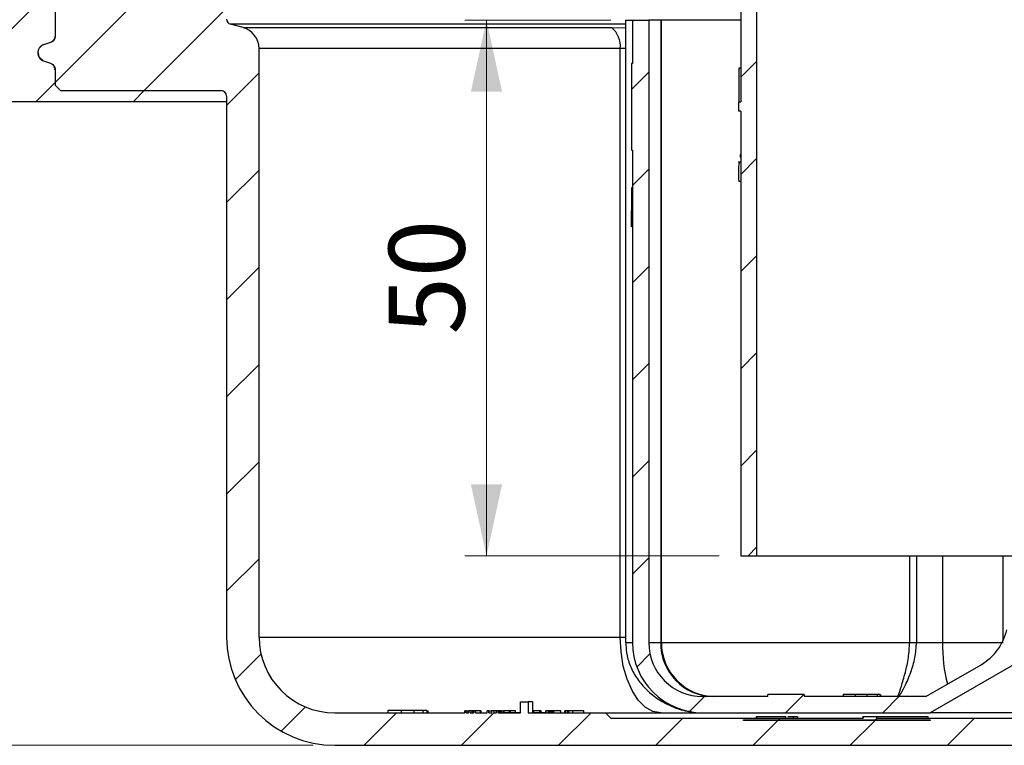
# Paper-space layout 'Blatt2' of a CAD drawing. Units: millimetres. Extents: x 5 to 415, y 5 to 589.
# Drawn here: x 161 to 206, y 491 to 524 of the extents above; entities that cross this region are included whole.
import ezdxf

# ---------------------------------------------------------------- set-up
doc = ezdxf.new("R2010")
doc.units = ezdxf.units.MM
doc.styles.add('SLDTEXTSTYLE0', font='TXT', dxfattribs={"width": 0.75})
doc.dimstyles.new('SLDDIMSTYLE2', dxfattribs={"dimtxt": 3.5, "dimasz": 3.302, "dimexe": 0, "dimexo": 0.0625, "dimgap": 0.875, "dimtad": 1, "dimlfac": 2, "dimrnd": 1e-09, "dimzin": 12, "dimdsep": 46, "dimtxsty": 'SLDTEXTSTYLE0', "dimsah": 1, "dimcen": 0.09, "dimadec": 0, "dimazin": 3, "dimtfac": 1, "dimtofl": 0, "dimtmove": 0, "dimatfit": 3, "dimfxl": 1, "dimfrac": 2, "dimtolj": 1, "dimtzin": 12, "dimarcsym": 0})
doc.dimstyles.new('SLDDIMSTYLE4', dxfattribs={"dimtxt": 3.5, "dimasz": 3.302, "dimexe": 0, "dimexo": 0.0625, "dimgap": 0.875, "dimtad": 1, "dimdec": 0, "dimlfac": 2, "dimrnd": 1e-09, "dimzin": 12, "dimdsep": 46, "dimtxsty": 'SLDTEXTSTYLE0', "dimsah": 1, "dimcen": 0.09, "dimadec": 0, "dimazin": 3, "dimtfac": 1, "dimtdec": 0, "dimtofl": 0, "dimtmove": 0, "dimatfit": 3, "dimfxl": 1, "dimfrac": 2, "dimtolj": 1, "dimtzin": 12, "dimarcsym": 0})

# ---------------------------------------------------------------- blocks, each defined once
blk = doc.blocks.new('_D_2')
at = {"color": 7, "linetype": 'Continuous', "lineweight": 0}
for p, q in [((113.45, 533.115), (73.708, 533.115)), ((74.708, 533.115), (74.708, 490.865)), ((174.2, 490.865), (73.708, 490.865))]:
    blk.add_line(p, q, dxfattribs=at)
at = {"color": 7, "linetype": 'Continuous', "lineweight": 18}
for points in [[(74.708, 533.115), (73.988, 529.813), (75.428, 529.813)], [(74.708, 490.865), (75.428, 494.167), (73.988, 494.167)]]:
    blk.add_solid(points, dxfattribs=at)
at = {"color": 7, "linetype": 'Continuous', "lineweight": 18, "insert": (70.197, 508.168), "char_height": 3.5, "attachment_point": 1, "rotation": 90, "style": 'SLDTEXTSTYLE0'}
blk.add_mtext('84,50', dxfattribs=at)
blk = doc.blocks.new('_D_9')
at = {"color": 7, "linetype": 'Continuous', "lineweight": 0}
for p, q in [((187.95, 524.365), (181.205, 524.365)), ((182.205, 524.365), (182.205, 499.615)), ((192.95, 499.615), (181.205, 499.615))]:
    blk.add_line(p, q, dxfattribs=at)
at = {"color": 7, "linetype": 'Continuous', "lineweight": 18}
for points in [[(182.205, 524.365), (181.485, 521.063), (182.925, 521.063)], [(182.205, 499.615), (182.925, 502.917), (181.485, 502.917)]]:
    blk.add_solid(points, dxfattribs=at)
at = {"color": 7, "linetype": 'Continuous', "lineweight": 18, "insert": (177.693, 509.847), "char_height": 3.5, "attachment_point": 1, "rotation": 90, "style": 'SLDTEXTSTYLE0'}
blk.add_mtext('50', dxfattribs=at)

psp = doc.layouts.new('Blatt2')

# ---------------------------------------------------------------- hatches: boundary and pattern name
at = {"linetype": 'Continuous', "lineweight": 18}
h = psp.add_hatch(dxfattribs=at)
h.set_pattern_fill('ANSI31', style=0)
edge = h.paths.add_edge_path(flags=0)
edge.add_line((162.2792, 521.3649), (162.2792, 522.066))
edge.add_spline(control_points=[(162.2792, 522.066), (162.2792, 522.1008), (162.2739, 522.1359), (162.2637, 522.1691), (162.2522, 522.2067), (162.2341, 522.2428), (162.2108, 522.2745), (162.1875, 522.3061), (162.1584, 522.3342), (162.126, 522.3563), (162.0936, 522.3785), (162.0569, 522.3953), (162.019, 522.4055)], knot_values=[0, 0, 0, 0, 0.0002085, 0.0002085, 0.0002085, 0.0004451, 0.0004451, 0.0004451, 0.0006814, 0.0006814, 0.0006814, 0.0009178, 0.0009178, 0.0009178, 0.0009178], weights=[1, 1, 1, 1, 1, 1, 1, 1, 1, 1, 1, 1, 1], degree=3, periodic=0)
edge.add_line((162.019, 522.4055), (161.7866, 522.4677))
edge.add_spline(control_points=[(161.7866, 522.4677), (161.287, 522.6016), (161.287, 523.1189), (161.7866, 523.2527)], knot_values=[0, 0, 0, 0, 1, 1, 1, 1], weights=[1, 0.5058794, 0.5058794, 1], degree=3, periodic=0)
edge.add_line((161.7866, 523.2527), (162.019, 523.315))
edge.add_spline(control_points=[(162.019, 523.315), (162.0523, 523.3239), (162.0847, 523.338), (162.1139, 523.3563), (162.1473, 523.3771), (162.1775, 523.404), (162.2021, 523.4347), (162.2267, 523.4655), (162.2463, 523.5009), (162.2594, 523.538), (162.2724, 523.5752), (162.2792, 523.6151), (162.2792, 523.6544)], knot_values=[0, 0, 0, 0, 0.0002071, 0.0002071, 0.0002071, 0.000444, 0.000444, 0.000444, 0.000681, 0.000681, 0.000681, 0.0009179, 0.0009179, 0.0009179, 0.0009179], weights=[1, 1, 1, 1, 1, 1, 1, 1, 1, 1, 1, 1, 1], degree=3, periodic=0)
edge.add_line((162.2792, 523.6544), (162.2792, 524.8649))
edge.add_line((162.2792, 524.8649), (162.5292, 525.1149))
edge.add_line((162.5292, 525.1149), (163.3604, 525.1149))
edge.add_line((163.3604, 525.1149), (162.0227, 532.7017))
edge.add_arc((161.5303, 532.6149), 0.5, 10, 90)
edge.add_line((161.5303, 533.1149), (138.6505, 533.1149))
edge.add_arc((138.6505, 531.6149), 1.5, 90, 165)
edge.add_line((137.2016, 532.0032), (135.8248, 526.8649))
edge.add_line((135.8248, 526.8649), (137.2016, 521.7267))
edge.add_arc((138.6505, 522.1149), 1.5, 195, 270)
edge.add_line((138.6505, 520.6149), (170.1998, 520.6149))
edge.add_line((170.1998, 520.6149), (170.1998, 520.8649))
edge.add_arc((169.9498, 520.8649), 0.25, 0, 90)
edge.add_line((169.9498, 521.1149), (162.5292, 521.1149))
edge.add_line((162.5292, 521.1149), (162.2792, 521.3649))
edge = h.paths.add_edge_path(flags=0)
edge.add_line((151.8704, 521.1149), (150.9371, 521.1149))
edge.add_arc((150.9371, 521.3649), 0.25, 183, 270, ccw=False)
edge.add_line((150.6874, 521.3518), (150.5812, 523.378))
edge.add_arc((150.3316, 523.3649), 0.25, 3, 90)
edge.add_line((150.3316, 523.6149), (150.1998, 523.6149))
edge.add_line((150.1998, 523.6149), (150.1998, 524.8649))
edge.add_arc((150.4498, 524.8649), 0.25, 90, 180, ccw=False)
edge.add_line((150.4498, 525.1149), (151.8704, 525.1149))
edge.add_line((151.8704, 525.1149), (152.1204, 524.8649))
edge.add_line((152.1204, 524.8649), (152.1204, 521.3649))
edge.add_line((152.1204, 521.3649), (151.8704, 521.1149))
h = psp.add_hatch(dxfattribs=at)
h.set_pattern_fill('ANSI31', style=0)
edge = h.paths.add_edge_path(flags=0)
edge.add_line((168.3248, 525.1149), (166.3248, 525.1149))
edge.add_arc((166.3248, 525.3649), 0.25, 180, 270, ccw=False)
edge.add_line((166.0748, 525.3649), (166.0748, 529.7149))
edge.add_line((166.0748, 529.7149), (166.3248, 530.1479))
edge.add_line((166.3248, 530.1479), (166.3248, 530.6819))
edge.add_line((166.3248, 530.6819), (166.0748, 531.6149))
edge.add_line((166.0748, 531.6149), (164.6998, 531.6149))
edge.add_line((164.6998, 531.6149), (164.6998, 525.3649))
edge.add_arc((164.4498, 525.3649), 0.25, 270, 360, ccw=False)
edge.add_line((164.4498, 525.1149), (162.5292, 525.1149))
edge.add_line((162.5292, 525.1149), (162.2792, 524.8649))
edge.add_line((162.2792, 524.8649), (162.2792, 523.6544))
edge.add_spline(control_points=[(162.2792, 523.6544), (162.2792, 523.6151), (162.2724, 523.5752), (162.2594, 523.538), (162.2463, 523.5009), (162.2267, 523.4655), (162.2021, 523.4347), (162.1775, 523.404), (162.1473, 523.3771), (162.1139, 523.3563), (162.0847, 523.338), (162.0523, 523.3239), (162.019, 523.315)], knot_values=[0, 0, 0, 0, 0.0002362, 0.0002362, 0.0002362, 0.0004724, 0.0004724, 0.0004724, 0.0007084, 0.0007084, 0.0007084, 0.0009149, 0.0009149, 0.0009149, 0.0009149], weights=[1, 1, 1, 1, 1, 1, 1, 1, 1, 1, 1, 1, 1], degree=3, periodic=0)
edge.add_line((162.019, 523.315), (161.7866, 523.2527))
edge.add_spline(control_points=[(161.7866, 523.2527), (161.287, 523.1189), (161.287, 522.6016), (161.7866, 522.4677)], knot_values=[0, 0, 0, 0, 1, 1, 1, 1], weights=[1, 0.5058794, 0.5058794, 1], degree=3, periodic=0)
edge.add_line((161.7866, 522.4677), (162.019, 522.4055))
edge.add_spline(control_points=[(162.019, 522.4055), (162.0569, 522.3953), (162.0936, 522.3785), (162.126, 522.3563), (162.1584, 522.3342), (162.1875, 522.3061), (162.2108, 522.2745), (162.2341, 522.2428), (162.2522, 522.2067), (162.2637, 522.1691), (162.2739, 522.1359), (162.2792, 522.1008), (162.2792, 522.066)], knot_values=[0, 0, 0, 0, 0.0002356, 0.0002356, 0.0002356, 0.0004712, 0.0004712, 0.0004712, 0.000707, 0.000707, 0.000707, 0.0009149, 0.0009149, 0.0009149, 0.0009149], weights=[1, 1, 1, 1, 1, 1, 1, 1, 1, 1, 1, 1, 1], degree=3, periodic=0)
edge.add_line((162.2792, 522.066), (162.2792, 521.3649))
edge.add_line((162.2792, 521.3649), (162.5292, 521.1149))
edge.add_line((162.5292, 521.1149), (169.9498, 521.1149))
edge.add_arc((169.9498, 520.8649), 0.25, 0, 90, ccw=False)
edge.add_line((170.1998, 520.8649), (170.1998, 495.8649))
edge.add_arc((175.1998, 495.8649), 5, 180, 270)
edge.add_line((175.1998, 490.8649), (240.1998, 490.8649))
edge.add_arc((240.1998, 495.8649), 5, 270, 332.96431)
edge.add_arc((245.0988, 493.3649), 0.5, 90, 152.96431, ccw=False)
edge.add_line((245.0988, 493.8649), (256.7998, 493.8649))
edge.add_line((256.7998, 493.8649), (256.7998, 492.8649))
edge.add_line((256.7998, 492.8649), (258.0498, 492.8649))
edge.add_line((258.0498, 492.8649), (258.0498, 493.8649))
edge.add_line((258.0498, 493.8649), (258.6759, 493.8649))
edge.add_arc((265.7498, 506.8649), 14.8, 241.44736, 281.09521)
edge.add_arc((268.5498, 492.5869), 0.25, 281.09521, 360)
edge.add_line((268.7998, 492.5869), (268.7998, 494.0399))
edge.add_arc((269.0498, 494.0399), 0.25, 90, 180, ccw=False)
edge.add_line((269.0498, 494.2899), (270.7998, 494.2899))
edge.add_arc((270.7998, 494.0399), 0.25, 0, 90, ccw=False)
edge.add_line((271.0498, 494.0399), (271.0498, 493.415))
edge.add_arc((271.2998, 493.415), 0.25, 180, 292.42311)
edge.add_arc((265.7498, 506.8649), 14.8, 292.42311, 301.25852)
edge.add_arc((273.2998, 494.4271), 0.25, 301.25852, 360)
edge.add_line((273.5498, 494.4271), (273.5498, 494.6147))
edge.add_line((273.5498, 494.6147), (270.7498, 495.3649))
edge.add_line((270.7498, 495.3649), (243.6639, 495.3649))
edge.add_arc((240.1998, 495.8649), 3.5, 270, 351.78679, ccw=False)
edge.add_line((240.1998, 492.3649), (234.6402, 492.3649))
edge.add_line((234.6402, 492.3649), (234.6402, 492.4649))
edge.add_line((234.6402, 492.4649), (234.5162, 492.4649))
edge.add_line((234.5162, 492.4649), (234.5162, 492.3649))
edge.add_line((234.5162, 492.3649), (232.9959, 492.3649))
edge.add_line((232.9959, 492.3649), (232.9959, 492.4649))
edge.add_line((232.9959, 492.4649), (232.6998, 492.4649))
edge.add_line((232.6998, 492.4649), (232.6998, 492.3649))
edge.add_line((232.6998, 492.3649), (227.6998, 492.3649))
edge.add_line((227.6998, 492.3649), (227.4498, 492.1149))
edge.add_line((227.4498, 492.1149), (200.2415, 492.1149))
edge.add_line((200.2415, 492.1149), (200.2415, 492.1899))
edge.add_line((200.2415, 492.1899), (199.5979, 492.1899))
edge.add_line((199.5979, 492.1899), (199.5979, 492.1149))
edge.add_line((199.5979, 492.1149), (187.9498, 492.1149))
edge.add_line((187.9498, 492.1149), (187.6998, 492.3649))
edge.add_line((187.6998, 492.3649), (185.9498, 492.3649))
edge.add_line((185.9498, 492.3649), (185.9498, 492.3699))
edge.add_line((185.9498, 492.3699), (184.9498, 492.3699))
edge.add_line((184.9498, 492.3699), (184.9498, 492.3649))
edge.add_line((184.9498, 492.3649), (184.1236, 492.3649))
edge.add_line((184.1236, 492.3649), (184.1236, 492.8649))
edge.add_line((184.1236, 492.8649), (183.7761, 492.8649))
edge.add_line((183.7761, 492.8649), (183.7761, 492.3649))
edge.add_line((183.7761, 492.3649), (182.9498, 492.3649))
edge.add_line((182.9498, 492.3649), (182.9498, 492.3699))
edge.add_line((182.9498, 492.3699), (182.744, 492.3699))
edge.add_line((182.744, 492.3699), (182.744, 492.4549))
edge.add_line((182.744, 492.4549), (182.6723, 492.4549))
edge.add_line((182.6723, 492.4549), (182.6723, 492.3699))
edge.add_line((182.6723, 492.3699), (182.5479, 492.3699))
edge.add_line((182.5479, 492.3699), (182.5479, 492.4549))
edge.add_line((182.5479, 492.4549), (182.4555, 492.4549))
edge.add_line((182.4555, 492.4549), (182.4555, 492.3699))
edge.add_line((182.4555, 492.3699), (182.3175, 492.3699))
edge.add_line((182.3175, 492.3699), (182.3175, 492.4549))
edge.add_line((182.3175, 492.4549), (182.243, 492.4549))
edge.add_line((182.243, 492.4549), (182.243, 492.3699))
edge.add_line((182.243, 492.3699), (181.9498, 492.3699))
edge.add_line((181.9498, 492.3699), (181.9498, 492.3649))
edge.add_line((181.9498, 492.3649), (181.6998, 492.3649))
edge.add_line((181.6998, 492.3649), (181.6998, 492.4549))
edge.add_line((181.6998, 492.4549), (181.6284, 492.4549))
edge.add_line((181.6284, 492.4549), (181.6284, 492.3649))
edge.add_line((181.6284, 492.3649), (181.4498, 492.3649))
edge.add_line((181.4498, 492.3649), (181.4498, 492.4549))
edge.add_line((181.4498, 492.4549), (181.3784, 492.4549))
edge.add_line((181.3784, 492.4549), (181.3784, 492.3649))
edge.add_line((181.3784, 492.3649), (181.2712, 492.3649))
edge.add_line((181.2712, 492.3649), (181.2712, 492.4549))
edge.add_line((181.2712, 492.4549), (181.1998, 492.4549))
edge.add_line((181.1998, 492.4549), (181.1998, 492.3649))
edge.add_line((181.1998, 492.3649), (175.1998, 492.3649))
edge.add_arc((175.1998, 495.8649), 3.5, 180, 270, ccw=False)
edge.add_line((171.6998, 495.8649), (171.6998, 523.0579))
edge.add_arc((170.6998, 523.0579), 1, 0, 75)
edge.add_line((170.9586, 524.0238), (170.3851, 524.1775))
edge.add_arc((170.4498, 524.419), 0.25, 180, 255, ccw=False)
edge.add_line((170.1998, 524.419), (170.1998, 529.8649))
edge.add_line((170.1998, 529.8649), (170.0658, 530.3649))
edge.add_line((170.0658, 530.3649), (168.7758, 530.3649))
edge.add_line((168.7758, 530.3649), (168.5748, 529.6149))
edge.add_line((168.5748, 529.6149), (168.5748, 525.3649))
edge.add_arc((168.3248, 525.3649), 0.25, 270, 360, ccw=False)
h.paths.add_polyline_path([(194.0748, 492.0399), (202.6998, 492.0399), (202.6998, 492.0149), (194.0748, 492.0149)], flags=0)
h = psp.add_hatch(dxfattribs=at)
h.set_pattern_fill('ANSI31', style=0)
edge = h.paths.add_edge_path(flags=0)
edge.add_line((188.5748, 530.7149), (187.5748, 530.7149))
edge.add_line((187.5748, 530.7149), (187.5748, 530.1149))
edge.add_line((187.5748, 530.1149), (190.6012, 530.1149))
edge.add_arc((190.6012, 527.6149), 2.5, 58.99728, 90, ccw=False)
edge.add_arc((189.6998, 526.1149), 4.25, 0, 58.99728, ccw=False)
edge.add_line((193.9498, 526.1149), (193.9498, 520.5911))
edge.add_line((193.9498, 520.5911), (193.8498, 520.5911))
edge.add_line((193.8498, 520.5911), (193.8498, 520.1655))
edge.add_line((193.8498, 520.1655), (193.9498, 520.1655))
edge.add_line((193.9498, 520.1655), (193.9498, 499.6149))
edge.add_line((193.9498, 499.6149), (194.6998, 499.6149))
edge.add_line((194.6998, 499.6149), (194.6998, 526.1149))
edge.add_arc((189.6998, 526.1149), 5, 0, 90)
edge.add_line((189.6998, 531.1149), (188.5748, 531.1149))
edge.add_line((188.5748, 531.1149), (188.5748, 530.7149))
h = psp.add_hatch(dxfattribs=at)
h.set_pattern_fill('ANSI31', style=0)
edge = h.paths.add_edge_path(flags=0)
edge.add_line((226.4498, 495.6149), (226.4498, 518.3649))
edge.add_line((226.4498, 518.3649), (226.4998, 518.3649))
edge.add_line((226.4998, 518.3649), (226.4998, 522.3649))
edge.add_line((226.4998, 522.3649), (226.4498, 522.3649))
edge.add_line((226.4498, 522.3649), (226.4498, 524.3649))
edge.add_line((226.4498, 524.3649), (225.6998, 524.3649))
edge.add_line((225.6998, 524.3649), (225.6998, 495.6149))
edge.add_arc((223.1998, 495.6149), 2.5, 270, 360, ccw=False)
edge.add_line((223.1998, 493.1149), (217.8116, 493.1149))
edge.add_line((217.8116, 493.1149), (217.8116, 493.2149))
edge.add_line((217.8116, 493.2149), (216.3156, 493.2149))
edge.add_line((216.3156, 493.2149), (216.3156, 493.1149))
edge.add_line((216.3156, 493.1149), (212.9008, 493.1149))
edge.add_line((212.9008, 493.1149), (210.3501, 494.5876))
edge.add_arc((211.6001, 496.7526), 2.5, 192.82237, 240, ccw=False)
edge.add_arc((207.6998, 495.8649), 1.5, 12.82237, 167.17763)
edge.add_arc((203.7996, 496.7526), 2.5, 300, 347.17763, ccw=False)
edge.add_line((205.0496, 494.5876), (202.4989, 493.1149))
edge.add_line((202.4989, 493.1149), (196.8761, 493.1149))
edge.add_line((196.8761, 493.1149), (196.8761, 493.2149))
edge.add_line((196.8761, 493.2149), (195.1934, 493.2149))
edge.add_line((195.1934, 493.2149), (195.1934, 493.1149))
edge.add_line((195.1934, 493.1149), (192.1998, 493.1149))
edge.add_arc((192.1998, 495.6149), 2.5, 180, 270, ccw=False)
edge.add_line((189.6998, 495.6149), (189.6998, 524.3649))
edge.add_line((189.6998, 524.3649), (188.9498, 524.3649))
edge.add_line((188.9498, 524.3649), (188.9498, 522.3649))
edge.add_line((188.9498, 522.3649), (188.8998, 522.3649))
edge.add_line((188.8998, 522.3649), (188.8998, 518.3649))
edge.add_line((188.8998, 518.3649), (188.9498, 518.3649))
edge.add_line((188.9498, 518.3649), (188.9498, 495.6149))
edge.add_arc((192.1998, 495.6149), 3.25, 180, 270)
edge.add_line((192.1998, 492.3649), (202.6998, 492.3649))
edge.add_line((202.6998, 492.3649), (207.6998, 495.2517))
edge.add_line((207.6998, 495.2517), (212.6998, 492.3649))
edge.add_line((212.6998, 492.3649), (223.1998, 492.3649))
edge.add_arc((223.1998, 495.6149), 3.25, 270, 360)

# ---------------------------------------------------------------- linework, layer by layer
at = {"color": 7, "linetype": 'Continuous', "lineweight": 25}
for p, q in [((193.9498, 526.1149), (193.9498, 520.5911)), ((194.6998, 499.6149), (194.6998, 526.1149)), ((162.2792, 524.8649), (162.2792, 523.6544)), ((170.9586, 524.0238), (170.3851, 524.1775)), ((188.6314, 524.1775), (170.3851, 524.1775)), ((170.9586, 524.0238), (187.9853, 524.0238)), ((188.6314, 524.3649), (188.6314, 495.6149)), ((188.6314, 524.3649), (188.9498, 524.3649)), ((188.9498, 524.3649), (188.9498, 522.3649)), ((188.9498, 524.3649), (189.6998, 524.3649)), ((189.6998, 524.3649), (189.6998, 495.6149)), ((190.2524, 524.3649), (189.6998, 524.3649)), ((190.2524, 524.3649), (190.2524, 495.6149)), ((190.2831, 524.3649), (190.2524, 524.3649)), ((190.2831, 495.6149), (190.2831, 524.3649)), ((193.9498, 524.3649), (190.2831, 524.3649)), ((162.019, 523.315), (161.7866, 523.2527)), ((162.019, 523.315), (161.7866, 523.2527)), ((171.6998, 495.8649), (171.6998, 523.0579)), ((188.383, 523.0579), (171.6998, 523.0579)), ((188.383, 495.8649), (188.383, 523.0579)), ((161.5378, 522.6714), (161.495, 522.8999)), ((161.6908, 522.5193), (161.5645, 522.6275)), ((161.7866, 522.4677), (162.019, 522.4055)), ((161.7866, 522.4677), (162.019, 522.4055)), ((161.9874, 522.42), (162.019, 522.4055)), ((188.8998, 522.3649), (188.8998, 518.3649)), ((188.9498, 522.3649), (188.8998, 522.3649)), ((193.8564, 522.1461), (193.8564, 520.5911)), ((193.9498, 522.1461), (193.8564, 522.1461)), ((162.2792, 522.066), (162.2792, 521.3649)), ((162.5292, 521.1149), (162.2792, 521.3649)), ((162.5292, 521.1149), (169.9498, 521.1149)), ((170.1998, 520.8649), (170.1998, 495.8649)), ((170.1998, 520.8649), (170.1998, 520.6149)), ((138.6505, 520.6149), (170.1998, 520.6149)), ((193.8498, 520.5911), (193.8498, 520.1655)), ((193.8498, 520.5911), (193.9498, 520.5911)), ((193.9498, 520.1655), (193.8498, 520.1655)), ((193.9498, 520.1655), (193.9498, 499.6149)), ((188.8998, 518.3649), (188.9498, 518.3649)), ((188.9498, 518.3649), (188.9498, 495.6149)), ((193.9498, 518.1671), (193.9222, 518.1671)), ((193.9222, 518.1671), (193.9222, 518.0353)), ((193.9498, 518.0353), (193.9222, 518.0353)), ((193.9498, 517.8078), (193.8302, 517.8078)), ((193.9498, 516.9136), (193.8621, 516.9136)), ((188.9498, 516.6149), (188.9005, 516.6149)), ((188.9005, 516.6149), (188.9005, 515.558)), ((188.9505, 515.558), (188.9005, 515.558)), ((188.9498, 514.8201), (188.9129, 514.8201)), ((193.9498, 499.6149), (194.6998, 499.6149)), ((194.6998, 499.6149), (220.6998, 499.6149)), ((171.6998, 495.8649), (188.383, 495.8649)), ((189.6998, 495.6149), (190.2524, 495.6149)), ((201.75, 495.6149), (202.0675, 495.6149)), ((202.0675, 495.6149), (203.274, 495.6149)), ((203.274, 495.6149), (206.0773, 495.6149)), ((207.6998, 495.2517), (202.6998, 492.3649)), ((202.4989, 493.1149), (205.0496, 494.5876)), ((195.1934, 493.1149), (192.1998, 493.1149)), ((195.1934, 493.1149), (195.1934, 493.2149)), ((196.8761, 493.2149), (195.1934, 493.2149)), ((196.8761, 493.2149), (196.8761, 493.1149)), ((202.4989, 493.1149), (196.8761, 493.1149)), ((198.6774, 493.2149), (198.6774, 493.1149)), ((199.2281, 493.2149), (199.2281, 493.1149)), ((199.609, 493.2149), (199.5857, 493.2149)), ((199.7767, 493.2149), (199.7767, 493.1149)), ((200.2479, 493.2149), (199.7767, 493.2149)), ((200.2479, 493.2149), (200.2479, 493.1149)), ((200.3825, 493.2149), (200.2479, 493.2149)), ((200.3825, 493.2149), (200.3825, 493.1149)), ((200.4049, 493.2149), (200.4049, 493.1149)), ((183.7761, 492.3649), (183.7761, 492.8649)), ((183.7761, 492.8649), (184.1236, 492.8649)), ((184.1236, 492.8649), (184.1236, 492.3649)), ((184.3316, 492.8649), (184.1236, 492.8649)), ((184.3316, 492.8649), (184.3316, 492.3649)), ((184.3316, 492.8649), (184.3521, 492.8649)), ((184.3521, 492.3649), (184.3521, 492.8649)), ((175.1998, 492.3649), (181.1998, 492.3649)), ((177.6549, 492.4649), (177.6549, 492.3649)), ((178.2716, 492.4649), (178.2716, 492.3649)), ((178.7762, 492.4649), (178.6747, 492.4649)), ((178.844, 492.4649), (178.844, 492.3649)), ((179.2703, 492.4649), (178.844, 492.4649)), ((179.2703, 492.4649), (179.2703, 492.3649)), ((179.4498, 492.4649), (179.2703, 492.4649)), ((179.4498, 492.4649), (179.4498, 492.3649)), ((179.4947, 492.4649), (179.4947, 492.3649)), ((181.1998, 492.3649), (181.1998, 492.4549)), ((181.2712, 492.4549), (181.1998, 492.4549)), ((181.2712, 492.3649), (181.2712, 492.4549)), ((181.2712, 492.4549), (181.3427, 492.4549)), ((181.2712, 492.3649), (181.3784, 492.3649)), ((181.3427, 492.4549), (181.3427, 492.3649)), ((181.3784, 492.3649), (181.3784, 492.4549)), ((181.4498, 492.4549), (181.3784, 492.4549)), ((181.4498, 492.3649), (181.4498, 492.4549)), ((181.5212, 492.4549), (181.4498, 492.4549)), ((181.4498, 492.3649), (181.6284, 492.3649)), ((181.5212, 492.4549), (181.5212, 492.3649)), ((181.557, 492.4549), (181.5212, 492.4549)), ((181.557, 492.4549), (181.557, 492.3649)), ((181.6284, 492.4549), (181.557, 492.4549)), ((181.6284, 492.4549), (181.6284, 492.3649)), ((181.6998, 492.4549), (181.6284, 492.4549)), ((181.6998, 492.4549), (181.6998, 492.3649)), ((181.9298, 492.4549), (181.6998, 492.4549)), ((181.6998, 492.3649), (181.9498, 492.3649)), ((181.9298, 492.3649), (181.9298, 492.4549)), ((181.9655, 492.4549), (181.9298, 492.4549)), ((181.9498, 492.3699), (181.9498, 492.3649)), ((181.9498, 492.3699), (182.243, 492.3699)), ((181.9655, 492.3699), (181.9655, 492.4549)), ((182.243, 492.3699), (182.243, 492.4549)), ((182.3175, 492.4549), (182.243, 492.4549)), ((182.3175, 492.3699), (182.3175, 492.4549)), ((182.3175, 492.4549), (182.433, 492.4549)), ((182.3175, 492.3699), (182.4555, 492.3699)), ((182.433, 492.4549), (182.433, 492.3699)), ((182.4555, 492.4549), (182.433, 492.4549)), ((182.4555, 492.3699), (182.4555, 492.4549)), ((182.5479, 492.4549), (182.4555, 492.4549)), ((182.5479, 492.4549), (182.5479, 492.3699)), ((182.6723, 492.4549), (182.5479, 492.4549)), ((182.5479, 492.3699), (182.6723, 492.3699)), ((182.744, 492.4549), (182.6723, 492.4549)), ((182.6723, 492.3699), (182.6723, 492.4549)), ((182.744, 492.4549), (182.744, 492.3699)), ((182.7512, 492.4549), (182.744, 492.4549)), ((182.744, 492.3699), (182.9498, 492.3699)), ((182.7512, 492.3699), (182.7512, 492.4549)), ((182.7621, 492.4549), (182.7512, 492.4549)), ((182.7621, 492.3699), (182.7621, 492.4549)), ((182.7684, 492.4549), (182.7621, 492.4549)), ((182.7684, 492.3699), (182.7684, 492.4549)), ((182.8082, 492.4549), (182.7684, 492.4549)), ((182.8082, 492.4549), (182.8082, 492.3699)), ((182.8319, 492.4549), (182.8082, 492.4549)), ((182.8319, 492.3699), (182.8319, 492.4549)), ((182.8915, 492.4549), (182.8319, 492.4549)), ((182.8915, 492.3699), (182.8915, 492.4549)), ((182.8915, 492.4549), (182.9897, 492.4549)), ((182.9498, 492.3699), (182.9498, 492.3649)), ((183.7761, 492.3699), (182.9498, 492.3699)), ((182.9498, 492.3649), (183.7761, 492.3649)), ((182.9897, 492.3699), (182.9897, 492.4549)), ((183.0292, 492.4549), (182.9897, 492.4549)), ((183.0292, 492.3699), (183.0292, 492.4549)), ((183.2674, 492.4549), (183.0292, 492.4549)), ((183.2674, 492.4549), (183.2674, 492.3699)), ((183.2674, 492.4549), (183.2698, 492.4549)), ((183.2698, 492.3699), (183.2698, 492.4549)), ((183.3092, 492.4549), (183.2698, 492.4549)), ((183.3092, 492.3699), (183.3092, 492.4549)), ((183.5474, 492.4549), (183.3092, 492.4549)), ((183.5474, 492.3699), (183.5474, 492.4549)), ((184.1236, 492.3649), (184.9498, 492.3649)), ((184.9498, 492.3699), (184.3397, 492.3699)), ((184.3825, 492.4549), (184.3521, 492.4549)), ((184.3825, 492.4549), (184.3825, 492.3699)), ((184.6682, 492.4549), (184.3825, 492.4549)), ((184.6682, 492.3699), (184.6682, 492.4549)), ((184.7341, 492.4549), (184.6682, 492.4549)), ((184.7341, 492.3699), (184.7341, 492.4549)), ((184.9498, 492.3649), (184.9498, 492.3699)), ((184.9498, 492.3699), (185.9498, 492.3699)), ((184.9512, 492.3699), (184.9512, 492.4549)), ((184.9652, 492.4549), (184.9512, 492.4549)), ((184.9652, 492.3699), (184.9652, 492.4549)), ((185.066, 492.4549), (184.9652, 492.4549)), ((185.066, 492.3699), (185.066, 492.4549)), ((185.1328, 492.4549), (185.066, 492.4549)), ((185.1328, 492.3699), (185.1328, 492.4549)), ((185.1467, 492.4549), (185.1328, 492.4549)), ((185.1467, 492.4549), (185.1467, 492.3699)), ((185.1719, 492.4549), (185.1467, 492.4549)), ((185.1719, 492.3699), (185.1719, 492.4549)), ((185.2388, 492.4549), (185.1719, 492.4549)), ((185.2388, 492.3699), (185.2388, 492.4549)), ((185.2514, 492.4549), (185.2388, 492.4549)), ((185.2514, 492.3699), (185.2514, 492.4549)), ((185.3182, 492.4549), (185.2514, 492.4549)), ((185.3182, 492.3699), (185.3182, 492.4549)), ((185.6398, 492.4549), (185.3182, 492.4549)), ((185.6398, 492.3699), (185.6398, 492.4549)), ((185.8269, 492.3699), (185.8269, 492.4549)), ((185.8627, 492.4549), (185.8269, 492.4549)), ((185.8627, 492.3699), (185.8627, 492.4549)), ((185.9698, 492.4549), (185.8627, 492.4549)), ((185.9498, 492.3649), (185.9498, 492.3699)), ((185.9498, 492.3649), (187.6998, 492.3649)), ((185.9698, 492.3649), (185.9698, 492.4549)), ((186.0055, 492.4549), (185.9698, 492.4549)), ((186.0055, 492.3649), (186.0055, 492.4549)), ((186.1998, 492.4549), (186.0055, 492.4549)), ((186.1998, 492.3649), (186.1998, 492.4549)), ((186.6998, 492.4549), (186.1998, 492.4549)), ((186.1998, 492.3649), (186.1998, 492.4549)), ((186.1998, 492.4549), (186.1998, 492.4549)), ((186.6998, 492.3649), (186.6998, 492.4549)), ((187.6998, 492.3649), (187.9498, 492.1149)), ((187.6998, 492.3649), (192.2039, 492.3649)), ((187.9498, 492.1149), (199.5979, 492.1149)), ((192.1998, 492.3649), (202.6998, 492.3649)), ((194.6569, 492.1993), (194.6569, 492.1149)), ((194.6833, 492.1899), (194.6833, 492.1149)), ((194.6833, 492.1899), (194.6833, 492.1149)), ((194.6833, 492.1899), (194.6833, 492.1899)), ((194.6833, 492.1899), (194.6833, 492.1149)), ((194.6833, 492.1899), (194.6833, 492.1149)), ((194.6833, 492.1899), (194.6833, 492.1149)), ((194.6833, 492.1899), (194.6833, 492.1149)), ((196.0344, 492.1149), (196.0344, 492.1993)), ((196.1227, 492.1899), (196.3627, 492.1899)), ((196.3784, 492.1899), (196.3784, 492.1149)), ((196.3784, 492.1899), (196.5775, 492.1899)), ((196.3784, 492.1899), (196.3784, 492.1149)), ((196.3784, 492.1899), (196.3784, 492.1899)), ((196.5775, 492.1899), (196.5775, 492.1149)), ((199.5958, 492.1899), (199.5958, 492.1149)), ((199.5958, 492.1899), (199.5958, 492.1149)), ((199.5958, 492.1899), (199.5978, 492.1899)), ((199.5978, 492.1899), (199.5978, 492.1149)), ((199.5978, 492.1899), (199.5978, 492.1899)), ((199.5978, 492.1899), (199.5978, 492.1149)), ((199.5978, 492.1899), (199.5979, 492.1899)), ((199.5979, 492.1899), (199.5979, 492.1149)), ((199.5979, 492.1899), (200.2415, 492.1899)), ((199.5979, 492.1899), (199.5979, 492.1149)), ((199.5979, 492.1899), (199.5979, 492.1899)), ((200.2415, 492.1149), (200.2415, 492.1899)), ((200.2415, 492.1899), (202.5912, 492.1899)), ((200.2415, 492.1149), (227.4498, 492.1149)), ((202.5912, 492.1899), (202.5912, 492.1149)), ((212.6998, 492.3649), (202.6998, 492.3649)), ((194.0748, 492.0149), (194.0748, 492.0399)), ((194.0748, 492.0399), (202.6998, 492.0399)), ((202.6998, 492.0149), (194.0748, 492.0149)), ((202.6998, 492.0399), (202.6998, 492.0149)), ((175.1998, 490.8649), (240.1998, 490.8649))]:
    psp.add_line(p, q, dxfattribs=at)
at = {"color": 8, "linetype": 'Continuous', "lineweight": 25}
for p, q in [((187.9853, 524.0238), (188.6314, 524.0201)), ((188.6314, 523.0564), (188.383, 523.0579)), ((201.75, 499.6149), (201.75, 495.6149)), ((202.0675, 499.6149), (202.0675, 495.6149)), ((203.274, 499.6149), (203.274, 495.6149)), ((206.0773, 495.7221), (206.0773, 499.6149)), ((188.383, 495.8649), (188.6314, 495.8649)), ((188.6314, 495.6149), (188.9498, 495.6149)), ((190.2524, 495.6149), (190.2831, 495.6149)), ((190.2831, 495.6149), (201.75, 495.6149))]:
    psp.add_line(p, q, dxfattribs=at)
at = {"color": 7, "linetype": 'Continuous', "lineweight": 25, "flags": 128}
psp.add_lwpolyline([(190.261, 492.3649), (189.8946, 492.4322), (189.5423, 492.6313), (189.2176, 492.9548), (188.933, 493.3901), (188.6995, 493.9204), (188.5259, 494.5255), (188.4191, 495.1821), (188.383, 495.8649)], dxfattribs=at)
at = {"color": 7, "linetype": 'Continuous', "lineweight": 25}
for centre, radius, start, end in [((170.4498, 524.419), 0.25, 180, 255), ((170.6998, 523.0579), 1, 0, 75), ((187.2973, 523.1757), 1.092, 353.80505, 50.95195), ((169.9498, 520.8649), 0.25, 0, 90), ((197.3125, 517.3136), 3.4735, 171.84904, 186.61354), ((203.7996, 496.7526), 2.5, 300, 347.17763), ((175.1998, 495.8649), 5, 180, 270), ((175.1998, 495.8649), 3.5, 180, 270), ((192.1998, 495.6149), 3.25, 180, 270), ((192.1998, 495.6149), 2.5, 180, 270), ((192.7146, 495.5771), 2.4625, 179.12083, 269.09298), ((192.7831, 495.6149), 2.5, 180, 270)]:
    psp.add_arc(centre, radius, start, end, dxfattribs=at)
at = {"color": 8, "linetype": 'Continuous', "lineweight": 25}
psp.add_arc((210.4212, 495.4655), 7.1487, 178.80238, 194.3744, dxfattribs=at)
at = {"color": 7, "linetype": 'Continuous', "lineweight": 25}
for points, knots in [([(162.2792, 523.6544), (162.2753, 523.6149), (162.2676, 523.5357), (162.2068, 523.431), (162.1217, 523.3523), (162.0517, 523.3269), (162.019, 523.315)], [0, 0, 0, 0, 0.2579649, 0.5159343, 0.7737717, 1, 1, 1, 1]), ([(162.2792, 523.6544), (162.2792, 523.5771), (162.2536, 523.5019), (162.1599, 523.3795), (162.0937, 523.335), (162.019, 523.315)], [0, 0, 0, 0, 0.5, 0.5, 1, 1, 1, 1]), ([(161.7866, 523.2527), (161.7436, 523.2366), (161.6577, 523.2042), (161.5583, 523.1051), (161.4957, 522.9815), (161.478, 522.8435), (161.5068, 522.7073), (161.5792, 522.5891), (161.6778, 522.5059), (161.7538, 522.4793), (161.7866, 522.4677)], [0, 0, 0, 0, 0.1288401, 0.2576803, 0.3865204, 0.5153606, 0.6442007, 0.7730409, 0.901881, 1, 1, 1, 1]), ([(161.7866, 523.2527), (161.755, 523.2443), (161.7214, 523.2312), (161.6539, 523.192), (161.62, 523.1657), (161.5594, 523.0984), (161.5328, 523.0572), (161.4957, 522.964), (161.4854, 522.9122), (161.4854, 522.8083), (161.4957, 522.7564), (161.5328, 522.6633), (161.5594, 522.6221), (161.62, 522.5548), (161.6539, 522.5285), (161.7214, 522.4893), (161.755, 522.4762), (161.7866, 522.4677)], [0, 0, 0, 0, 0.125, 0.125, 0.25, 0.25, 0.375, 0.375, 0.5, 0.5, 0.625, 0.625, 0.75, 0.75, 0.875, 0.875, 1, 1, 1, 1]), ([(162.019, 522.4055), (162.0561, 522.3915), (162.1304, 522.3636), (162.2156, 522.278), (162.2697, 522.1753), (162.2762, 522.1009), (162.2792, 522.066)], [0, 0, 0, 0, 0.2573507, 0.5146924, 0.7722573, 1, 1, 1, 1]), ([(162.019, 522.4055), (162.0937, 522.3855), (162.1597, 522.3412), (162.2535, 522.2189), (162.2792, 522.1434), (162.2792, 522.066)], [0, 0, 0, 0, 0.5, 0.5, 1, 1, 1, 1]), ([(162.2713, 522.0711), (162.2736, 522.0885), (162.2806, 522.142), (162.2559, 522.1872), (162.2393, 522.2177)], [0, 0, 0, 0, 0.3269621, 1, 1, 1, 1]), ([(188.9129, 514.8201), (188.9114, 514.8226), (188.9083, 514.8277), (188.905, 514.8745), (188.9029, 514.9525), (188.9015, 515.0508), (188.9009, 515.1701), (188.9005, 515.3405), (188.9005, 515.471), (188.9005, 515.558)], [0, 0, 0, 0, 0.1251178, 0.2494632, 0.3742256, 0.4995858, 0.6243853, 0.7494748, 1, 1, 1, 1]), ([(188.6472, 495.615), (188.6486, 495.4605), (188.6518, 495.0971), (188.8232, 494.543), (189.1193, 493.9768), (189.5431, 493.46), (190.0867, 493.0056), (190.743, 492.6583), (191.2876, 492.4586), (191.609, 492.4313), (191.673, 492.4258)], [0, 0, 0, 0, 0.0956075, 0.2248405, 0.3564966, 0.494945, 0.6430717, 0.799387, 0.9600828, 1, 1, 1, 1]), ([(201.1949, 493.1149), (201.1949, 493.1149), (201.1955, 493.1149), (201.1975, 493.1154), (201.2009, 493.1182), (201.2127, 493.1342), (201.2504, 493.2199), (201.3604, 493.5483), (201.5392, 494.1603), (201.7111, 494.8773), (201.7376, 495.3783), (201.75, 495.6149)], [0, 0, 0, 0, 0.0018278, 0.0106023, 0.0393989, 0.0584244, 0.1783274, 0.4127648, 0.6461439, 0.8328847, 1, 1, 1, 1]), ([(201.1949, 493.1149), (201.1952, 493.1149), (201.1965, 493.1149), (201.2022, 493.1153), (201.2332, 493.1225), (201.3217, 493.2056), (201.5189, 493.5458), (201.7869, 494.1606), (202.019, 494.8827), (202.0518, 495.3789), (202.0675, 495.6149)], [0, 0, 0, 0, 0.0018474, 0.0083038, 0.0340302, 0.1796799, 0.414237, 0.6458188, 0.8315844, 1, 1, 1, 1]), ([(199.2281, 493.2149), (199.1535, 493.2149), (199.0048, 493.2149), (198.804, 493.2149), (198.6874, 493.2149), (198.6807, 493.2149), (198.6774, 493.2149)], [0, 0, 0, 0, 0.2814021, 0.5603369, 0.7795926, 1, 1, 1, 1]), ([(199.7767, 493.2149), (199.7733, 493.2149), (199.7681, 493.2149), (199.6915, 493.2149), (199.5897, 493.2149), (199.4241, 493.2149), (199.2936, 493.2149), (199.2281, 493.2149)], [0, 0, 0, 0, 0.2493758, 0.3744373, 0.4996138, 0.7489195, 1, 1, 1, 1]), ([(178.2716, 492.4649), (178.1808, 492.4649), (177.9993, 492.4649), (177.7882, 492.4649), (177.6712, 492.4649), (177.6604, 492.4649), (177.6549, 492.4649)], [0, 0, 0, 0, 0.2798938, 0.5593055, 0.7794256, 1, 1, 1, 1]), ([(178.844, 492.4649), (178.8351, 492.4649), (178.8173, 492.4649), (178.6602, 492.4649), (178.4683, 492.4649), (178.3372, 492.4649), (178.2716, 492.4649)], [0, 0, 0, 0, 0.2796856, 0.55900528, 0.77928509, 1, 1, 1, 1]), ([(194.6833, 492.1899), (194.983, 492.1899), (195.289, 492.1899), (195.6563, 492.1899), (195.7786, 492.1899), (195.9177, 492.1899), (195.9927, 492.1899), (196.0296, 492.1899), (196.031, 492.1899), (196.0317, 492.1899)], [0, 0, 0, 0, 0.5738366, 0.5857915, 0.7034745, 0.8069521, 0.862152, 0.9260371, 1, 1, 1, 1])]:
    psp.add_open_spline(points, degree=3, knots=knots, dxfattribs=at)

# ---------------------------------------------------------------- dimensions: what is measured, and where the dimension line sits
at = {"color": 7, "linetype": 'Continuous', "lineweight": 18}
for base, p1, p2, dimstyle, picture, middle in [((74.7083, 490.8649), (114.4498, 533.1149), (175.1998, 490.8649), 'SLDDIMSTYLE2', '_D_2', (74.7083, 513.9866)), ((182.2049442225, 499.6149245441), (188.9498135823, 524.3649245441), (193.9498135823, 499.6149245441), 'SLDDIMSTYLE4', '_D_9', (182.2049442225, 512.4332116887))]:
    dim = psp.add_linear_dim(base=base, p1=p1, p2=p2, angle=90, dimstyle=dimstyle, dxfattribs=at)
    dim.commit()
    dim.dimension.update_dxf_attribs({"geometry": picture, "text_midpoint": middle, "dimtype": 160})

doc.saveas('drawing.dxf')
